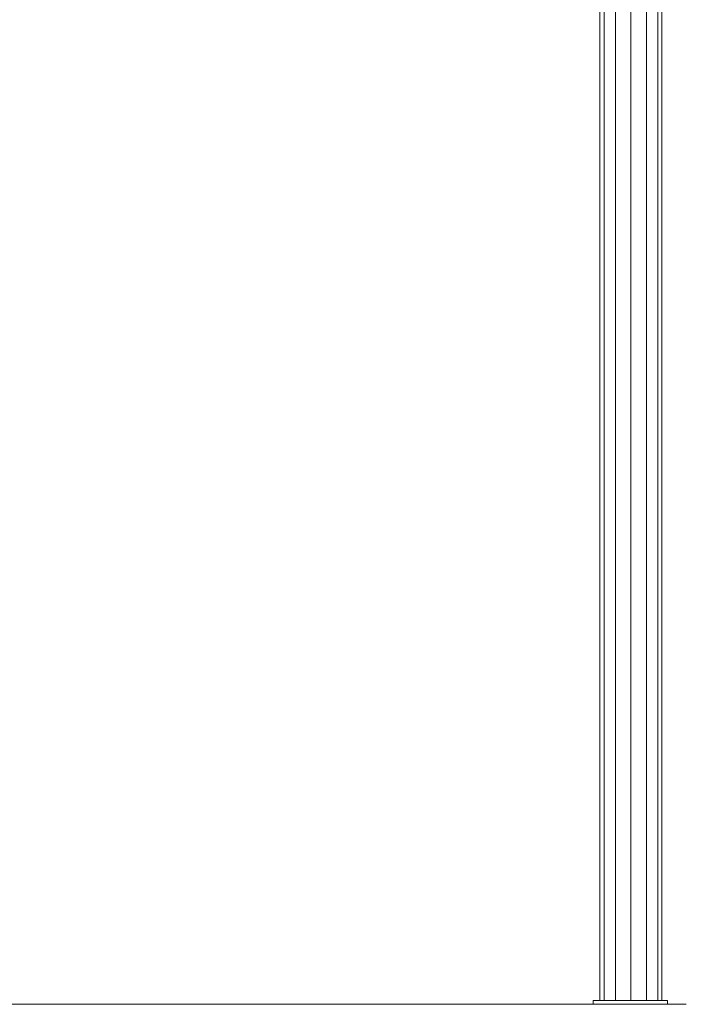
# Model space of a CAD drawing. Units: inches. Extents: x 15 to 9044, y 11 to 6397.
# Drawn here: x 2123 to 2410, y 5081 to 5506 of the extents above; entities that cross this region are included whole.
import ezdxf

# ---------------------------------------------------------------- set-up
doc = ezdxf.new("R2010")
doc.units = ezdxf.units.IN
doc.header["$MEASUREMENT"] = 0

# ---------------------------------------------------------------- blocks, each defined once
blk = doc.blocks.new('3001_DWG-661811-South')
at = {"lineweight": 9}
for p, q in [((48060.02, 822.39), (48060.02, 263.89)), ((48061.81, 822.3), (48061.81, 264.05)), ((48066.69, 822.06), (48066.69, 264.05)), ((48073.36, 821.73), (48073.36, 264.05)), ((48080.02, 821.4), (48080.02, 264.05)), ((48084.9, 821.16), (48084.9, 264.05)), ((48086.69, 821.07), (48086.69, 264.05)), ((48089.62, 264.05), (48057.59, 264.05)), ((48057.59, 264.05), (48057.59, 262.45)), ((48089.62, 264.05), (48089.62, 262.45)), ((48050.19, 262.45), (48049.5, 262.45)), ((48049.5, 262.45), (48050.19, 262.45)), ((48050.19, 262.45), (48049.5, 262.45)), ((48049.5, 262.45), (48050.19, 262.45)), ((48050.19, 262.45), (48049.5, 262.45)), ((48049.5, 262.45), (48050.19, 262.45)), ((48052.26, 262.45), (48049.5, 262.45)), ((48052.26, 262.45), (48049.5, 262.45)), ((48052.26, 262.45), (48049.5, 262.45)), ((48052.26, 262.45), (48050.19, 262.45)), ((48050.19, 262.45), (48052.26, 262.45)), ((48052.26, 262.45), (48050.19, 262.45)), ((48050.19, 262.45), (48052.26, 262.45)), ((48052.26, 262.45), (48050.19, 262.45)), ((48050.19, 262.45), (48052.26, 262.45)), ((48052.26, 262.45), (48050.19, 262.45)), ((48052.26, 262.45), (48050.19, 262.45)), ((48052.26, 262.45), (48050.19, 262.45)), ((48052.26, 262.45), (48050.19, 262.45)), ((48052.26, 262.45), (48050.19, 262.45)), ((48052.26, 262.45), (48050.19, 262.45)), ((48052.26, 262.45), (48055.66, 262.45)), ((48055.66, 262.45), (48060.36, 262.45)), ((48060.36, 262.45), (48066.33, 262.45)), ((48066.33, 262.45), (48073.54, 262.45)), ((48073.54, 262.45), (48081.94, 262.45)), ((48081.94, 262.45), (48091.52, 262.45)), ((48091.52, 262.45), (48102.22, 262.45)), ((48102.22, 262.45), (48114.03, 262.45)), ((48114.03, 262.45), (48126.9, 262.45)), ((48126.9, 262.45), (48140.8, 262.45)), ((48140.8, 262.45), (48155.71, 262.45)), ((48155.71, 262.45), (48171.57, 262.45)), ((48171.57, 262.45), (48188.37, 262.45)), ((48188.37, 262.45), (48206.06, 262.45)), ((48206.06, 262.45), (48224.62, 262.45)), ((48224.62, 262.45), (48244.01, 262.45)), ((48244.01, 262.45), (48264.19, 262.45)), ((48264.19, 262.45), (48285.14, 262.45)), ((48285.14, 262.45), (48306.81, 262.45)), ((48306.81, 262.45), (48329.18, 262.45)), ((48329.18, 262.45), (48352.22, 262.45))]:
    blk.add_line(p, q, dxfattribs=at)

msp = doc.modelspace()

# ---------------------------------------------------------------- block references
at = {"lineweight": 9, "xscale": -1}
msp.add_blockref('3001_DWG-661811-South', (50459.93, 4818.73), dxfattribs=at)

doc.saveas('drawing.dxf')
